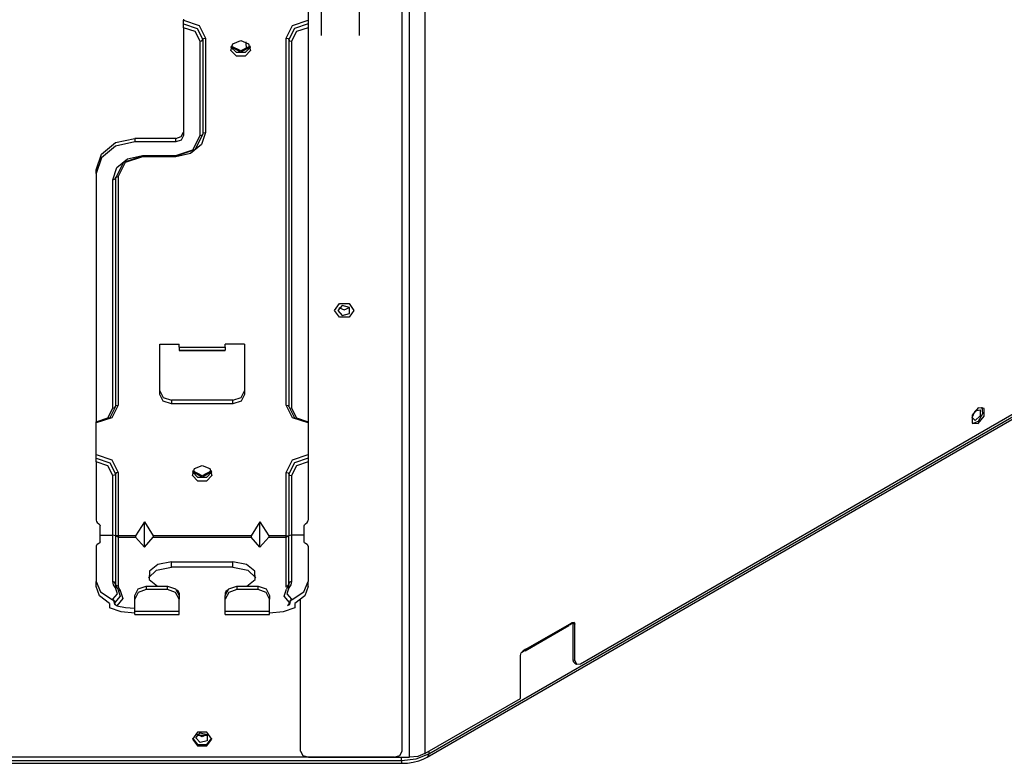
# Model space of a CAD drawing. Units: inches. Extents: x 0 to 10274, y -3753 to 3575.
# Drawn here: x 2324 to 2579, y 2615 to 2808 of the extents above; entities that cross this region are included whole.
import ezdxf

# ---------------------------------------------------------------- set-up
doc = ezdxf.new("R2010")
doc.units = ezdxf.units.IN
doc.header["$MEASUREMENT"] = 0
doc.layers.add('LG-Product', color=3, linetype='Continuous')

msp = doc.modelspace()

# ---------------------------------------------------------------- linework, layer by layer
at = {"layer": 'LG-Product', "color": 3, "linetype": 'Continuous'}
for p, q in [((2422.98, 2618.05), (2422.98, 2819.57)), ((2428.87, 2820.51), (2428.87, 2617.37)), ((2398.62, 2813.99), (2398.62, 2807.67)), ((2424.91, 2616.42), (2424.91, 2815.48)), ((2401.98, 2810.26), (2401.98, 2803.73)), ((2411.98, 2803.73), (2411.98, 2810.26)), ((2366.26, 2807.91), (2366.26, 2807.67)), ((2366.26, 2807.67), (2370.3, 2806.3)), ((2366.26, 2807.15), (2366.26, 2807.67)), ((2366.26, 2806.69), (2366.26, 2807.15)), ((2366.26, 2806.69), (2369.8, 2805.5)), ((2366.26, 2806.24), (2366.26, 2806.69)), ((2366.26, 2805.72), (2366.26, 2806.24)), ((2366.26, 2805.72), (2366.26, 2777.71)), ((2369.3, 2804.69), (2366.26, 2805.72)), ((2370.3, 2806.3), (2371.96, 2803.01)), ((2392.92, 2803.01), (2394.59, 2806.3)), ((2394.59, 2806.3), (2398.62, 2807.67)), ((2398.62, 2806.69), (2395.08, 2805.5)), ((2398.62, 2805.72), (2395.58, 2804.69)), ((2398.62, 2807.67), (2398.62, 2807.15)), ((2398.62, 2807.15), (2398.62, 2806.69)), ((2398.62, 2806.69), (2398.62, 2806.24)), ((2398.62, 2806.24), (2398.62, 2805.72)), ((2398.62, 2805.72), (2398.62, 2703.49)), ((2370.56, 2802.21), (2369.3, 2804.69)), ((2369.8, 2805.5), (2371.26, 2802.61)), ((2395.08, 2805.5), (2393.62, 2802.61)), ((2395.58, 2804.69), (2394.32, 2802.21)), ((2370.56, 2802.21), (2371.06, 2802.32)), ((2370.56, 2777.71), (2370.56, 2802.21)), ((2371.06, 2802.32), (2371.26, 2802.61)), ((2371.26, 2802.61), (2371.47, 2802.9)), ((2371.26, 2802.61), (2371.26, 2778.11)), ((2371.47, 2802.9), (2371.96, 2803.01)), ((2371.96, 2803.01), (2371.96, 2778.52)), ((2378.58, 2799.76), (2379.09, 2801.56)), ((2379.99, 2799.25), (2378.58, 2800.7)), ((2381.12, 2799.36), (2378.59, 2800.72)), ((2381.12, 2799.7), (2378.66, 2800.94)), ((2379.09, 2801.56), (2381.12, 2802.36)), ((2381.12, 2802.36), (2383.15, 2801.56)), ((2383.57, 2800.94), (2381.12, 2799.7)), ((2383.65, 2800.72), (2381.12, 2799.36)), ((2383.66, 2800.7), (2382.25, 2799.25)), ((2382.62, 2800.07), (2382.54, 2802.01)), ((2383.15, 2801.56), (2383.65, 2799.76)), ((2392.92, 2707.81), (2392.92, 2803.01)), ((2392.92, 2803.01), (2393.41, 2802.9)), ((2393.41, 2802.9), (2393.62, 2802.61)), ((2393.62, 2802.61), (2393.62, 2707.41)), ((2393.62, 2802.61), (2393.82, 2802.32)), ((2393.82, 2802.32), (2394.32, 2802.21)), ((2394.32, 2802.21), (2394.32, 2707)), ((2379.99, 2798.32), (2378.58, 2799.76)), ((2382.25, 2799.25), (2379.99, 2799.25)), ((2382.25, 2798.32), (2379.99, 2798.32)), ((2383.65, 2799.76), (2382.25, 2798.32)), ((2429.54, 2616.49), (2713.88, 2780.66)), ((2429.91, 2617.32), (2714.25, 2781.48)), ((2365.68, 2777.48), (2366.26, 2778.63)), ((2366.26, 2777.71), (2365.68, 2776.56)), ((2368.72, 2774.07), (2370.56, 2777.71)), ((2371.26, 2778.11), (2369.21, 2774.07)), ((2370.56, 2777.71), (2371.06, 2777.83)), ((2371.96, 2778.52), (2370.93, 2775.37)), ((2371.06, 2777.83), (2371.26, 2778.11)), ((2371.26, 2778.11), (2371.47, 2778.4)), ((2371.47, 2778.4), (2371.96, 2778.52)), ((2344.96, 2772.92), (2348.62, 2775.91)), ((2348.62, 2775.91), (2353.62, 2777)), ((2353.62, 2776.08), (2348.62, 2774.98)), ((2353.62, 2777), (2353.62, 2776.08)), ((2364.26, 2777), (2353.62, 2777)), ((2364.26, 2776.08), (2353.62, 2776.08)), ((2364.26, 2777), (2365.68, 2777.48)), ((2364.26, 2776.08), (2364.26, 2777)), ((2365.68, 2776.56), (2364.26, 2776.08)), ((2370.93, 2775.37), (2368.11, 2773.07)), ((2343.62, 2768.84), (2344.96, 2772.92)), ((2348.62, 2774.98), (2344.96, 2771.99)), ((2351.77, 2771.72), (2355.62, 2772.57)), ((2355.62, 2772.57), (2364.26, 2772.57)), ((2355.62, 2772.57), (2355.62, 2772.35)), ((2364.26, 2772.57), (2368.72, 2774.07)), ((2369.21, 2774.07), (2364.26, 2772.4)), ((2368.11, 2773.07), (2364.26, 2772.23)), ((2364.26, 2772.57), (2364.26, 2772.35)), ((2344.96, 2771.99), (2343.62, 2767.91)), ((2350.67, 2770.72), (2348.62, 2766.68)), ((2348.95, 2769.42), (2351.77, 2771.72)), ((2351.16, 2770.72), (2349.32, 2767.09)), ((2355.62, 2772.4), (2350.67, 2770.72)), ((2355.62, 2772.23), (2351.16, 2770.72)), ((2355.62, 2772.35), (2355.62, 2772.27)), ((2355.62, 2772.27), (2364.26, 2772.27)), ((2355.62, 2772.27), (2355.62, 2772.25)), ((2355.62, 2772.25), (2355.62, 2772.23)), ((2364.26, 2772.23), (2355.62, 2772.23)), ((2364.26, 2772.35), (2364.26, 2772.27)), ((2364.26, 2772.27), (2364.26, 2772.25)), ((2364.26, 2772.25), (2364.26, 2772.23)), ((2343.62, 2767.91), (2343.62, 2768.84)), ((2343.62, 2767.91), (2343.62, 2703.49)), ((2347.92, 2766.28), (2348.95, 2769.42)), ((2347.92, 2766.28), (2348.41, 2766.4)), ((2347.92, 2707), (2347.92, 2766.28)), ((2348.41, 2766.4), (2348.62, 2766.68)), ((2348.62, 2766.68), (2348.82, 2766.97)), ((2348.62, 2766.68), (2348.62, 2707.41)), ((2348.82, 2766.97), (2349.32, 2767.09)), ((2349.32, 2767.09), (2349.32, 2707.81)), ((2469.27, 2640.69), (2677.15, 2760.72)), ((2405.48, 2732.36), (2406.73, 2734.13)), ((2406.73, 2730.6), (2405.48, 2732.36)), ((2407.47, 2733.65), (2406.33, 2732.36)), ((2406.33, 2732.36), (2407.47, 2731.08)), ((2406.61, 2733.11), (2407.98, 2732.52)), ((2406.73, 2734.13), (2409.23, 2734.13)), ((2409.32, 2733.16), (2407.47, 2733.65)), ((2407.98, 2732.52), (2409.35, 2733.11)), ((2409.23, 2734.13), (2410.48, 2732.36)), ((2410.48, 2732.36), (2409.23, 2730.6)), ((2409.32, 2731.57), (2409.32, 2733.16)), ((2409.23, 2730.6), (2406.73, 2730.6)), ((2407.47, 2731.08), (2409.32, 2731.57)), ((2360.12, 2723.65), (2365.12, 2723.65)), ((2360.12, 2710.59), (2360.12, 2723.65)), ((2365.12, 2722.83), (2365.12, 2723.65)), ((2365.12, 2722.83), (2377.12, 2722.83)), ((2365.12, 2722.83), (2365.12, 2722.27)), ((2365.12, 2722.27), (2365.12, 2722.07)), ((2365.12, 2722.07), (2365.12, 2721.99)), ((2365.12, 2722.07), (2377.12, 2722.07)), ((2365.12, 2721.99), (2377.12, 2721.99)), ((2382.12, 2723.65), (2377.12, 2723.65)), ((2377.12, 2722.83), (2377.12, 2723.65)), ((2377.12, 2722.83), (2377.12, 2722.27)), ((2377.12, 2722.27), (2377.12, 2722.07)), ((2377.12, 2721.99), (2377.12, 2722.07)), ((2382.12, 2723.65), (2382.12, 2710.59)), ((2360.12, 2711.51), (2361, 2709.78)), ((2381.24, 2709.78), (2382.12, 2711.51)), ((2361, 2708.85), (2360.12, 2710.59)), ((2361, 2709.78), (2363.12, 2709.06)), ((2363.12, 2708.14), (2361, 2708.85)), ((2363.12, 2709.06), (2363.12, 2708.14)), ((2379.12, 2709.06), (2363.12, 2709.06)), ((2379.12, 2709.06), (2381.24, 2709.78)), ((2379.12, 2708.14), (2379.12, 2709.06)), ((2381.24, 2708.85), (2379.12, 2708.14)), ((2382.12, 2710.59), (2381.24, 2708.85)), ((2346.66, 2704.52), (2347.92, 2707)), ((2348.62, 2707.41), (2347.15, 2704.52)), ((2349.32, 2707.81), (2347.65, 2704.52)), ((2347.92, 2707), (2348.41, 2707.12)), ((2348.41, 2707.12), (2348.62, 2707.41)), ((2348.62, 2707.41), (2348.82, 2707.69)), ((2348.82, 2707.69), (2349.32, 2707.81)), ((2379.12, 2708.14), (2363.12, 2708.14)), ((2394.59, 2704.52), (2392.92, 2707.81)), ((2392.92, 2707.81), (2393.41, 2707.69)), ((2393.41, 2707.69), (2393.62, 2707.41)), ((2393.62, 2707.41), (2393.82, 2707.12)), ((2393.62, 2707.41), (2395.08, 2704.52)), ((2393.82, 2707.12), (2394.32, 2707)), ((2394.32, 2707), (2395.58, 2704.52)), ((2570.91, 2704.6), (2571.72, 2706.35)), ((2572.5, 2707.07), (2570.97, 2705.17)), ((2571.72, 2706.35), (2573.02, 2706.61)), ((2574.03, 2706.94), (2572.5, 2707.07)), ((2573.02, 2706.61), (2573.02, 2705.03)), ((2573.76, 2705.61), (2573.52, 2707.29)), ((2574.03, 2704.89), (2574.03, 2706.94)), ((2347.65, 2704.52), (2343.62, 2703.16)), ((2343.62, 2703.49), (2346.66, 2704.52)), ((2347.15, 2704.52), (2343.62, 2703.32)), ((2398.62, 2703.16), (2394.59, 2704.52)), ((2395.08, 2704.52), (2398.62, 2703.32)), ((2395.58, 2704.52), (2398.62, 2703.49)), ((2571.72, 2703.79), (2570.91, 2704.6)), ((2570.97, 2705.17), (2570.97, 2703.13)), ((2571.06, 2703.02), (2572.63, 2703.66)), ((2573.02, 2705.03), (2571.72, 2703.79)), ((2572.5, 2702.99), (2574.03, 2704.89)), ((2572.63, 2703.66), (2573.76, 2705.61)), ((2343.62, 2703.2), (2343.62, 2703.49)), ((2343.62, 2703.16), (2343.62, 2703.44)), ((2343.62, 2703.44), (2343.62, 2703.32)), ((2343.62, 2703.32), (2343.62, 2703.2)), ((2343.62, 2694.99), (2343.62, 2703.16)), ((2398.62, 2703.49), (2398.62, 2703.2)), ((2398.62, 2703.32), (2398.62, 2703.44)), ((2398.62, 2703.44), (2398.62, 2703.16)), ((2398.62, 2703.2), (2398.62, 2703.32)), ((2398.62, 2703.16), (2398.62, 2694.99)), ((2570.97, 2703.13), (2572.5, 2702.99)), ((2343.62, 2694.99), (2347.65, 2693.63)), ((2343.62, 2694.47), (2343.62, 2694.99)), ((2343.62, 2694.02), (2343.62, 2694.47)), ((2343.62, 2694.02), (2347.15, 2692.82)), ((2343.62, 2693.56), (2343.62, 2694.02)), ((2343.62, 2693.04), (2343.62, 2693.56)), ((2347.65, 2693.63), (2349.32, 2690.34)), ((2392.92, 2690.34), (2394.59, 2693.63)), ((2394.59, 2693.63), (2398.62, 2694.99)), ((2398.62, 2694.02), (2395.08, 2692.82)), ((2398.62, 2694.99), (2398.62, 2694.47)), ((2398.62, 2694.47), (2398.62, 2694.02)), ((2398.62, 2694.02), (2398.62, 2693.56)), ((2398.62, 2693.56), (2398.62, 2693.04)), ((2343.62, 2693.04), (2343.62, 2677.95)), ((2346.66, 2692.01), (2343.62, 2693.04)), ((2347.92, 2689.53), (2346.66, 2692.01)), ((2347.15, 2692.82), (2348.62, 2689.93)), ((2368.58, 2689.54), (2369.09, 2691.33)), ((2369.09, 2691.33), (2371.12, 2692.13)), ((2371.12, 2692.13), (2373.15, 2691.33)), ((2373.15, 2691.33), (2373.65, 2689.54)), ((2395.08, 2692.82), (2393.62, 2689.93)), ((2395.58, 2692.01), (2394.32, 2689.53)), ((2398.62, 2693.04), (2395.58, 2692.01)), ((2398.62, 2693.04), (2398.62, 2677.95)), ((2348.41, 2689.65), (2347.92, 2689.53)), ((2347.92, 2674.02), (2347.92, 2689.53)), ((2348.62, 2689.93), (2348.41, 2689.65)), ((2348.82, 2690.22), (2348.62, 2689.93)), ((2348.62, 2689.93), (2348.62, 2673.85)), ((2349.32, 2690.34), (2348.82, 2690.22)), ((2349.32, 2690.34), (2349.32, 2673.84)), ((2369.99, 2689.02), (2368.58, 2690.47)), ((2369.99, 2688.1), (2368.58, 2689.54)), ((2371.12, 2689.13), (2368.59, 2690.5)), ((2371.12, 2689.48), (2368.66, 2690.71)), ((2372.25, 2689.02), (2369.99, 2689.02)), ((2373.57, 2690.71), (2371.12, 2689.48)), ((2373.65, 2690.5), (2371.12, 2689.13)), ((2373.66, 2690.47), (2372.25, 2689.02)), ((2373.65, 2689.54), (2372.25, 2688.1)), ((2392.92, 2673.84), (2392.92, 2690.34)), ((2392.92, 2690.34), (2393.41, 2690.22)), ((2393.41, 2690.22), (2393.62, 2689.93)), ((2393.62, 2689.93), (2393.62, 2673.85)), ((2393.62, 2689.93), (2393.82, 2689.65)), ((2393.82, 2689.65), (2394.32, 2689.53)), ((2394.32, 2689.53), (2394.32, 2674.02)), ((2372.25, 2688.1), (2369.99, 2688.1)), ((2343.62, 2677.95), (2343.7, 2677.63)), ((2398.54, 2677.63), (2398.62, 2677.95)), ((2343.7, 2677.63), (2343.91, 2677.37)), ((2343.91, 2677.37), (2344.33, 2677.03)), ((2344.33, 2677.03), (2344.54, 2676.77)), ((2344.54, 2676.77), (2344.62, 2676.45)), ((2344.62, 2674.02), (2344.62, 2676.45)), ((2356.12, 2677.53), (2353.86, 2673.84)), ((2356.12, 2677.53), (2358.38, 2673.84)), ((2356.12, 2670.96), (2356.12, 2677.53)), ((2386.12, 2677.53), (2383.86, 2673.84)), ((2386.12, 2677.53), (2388.38, 2673.84)), ((2386.12, 2670.96), (2386.12, 2677.53)), ((2397.62, 2676.45), (2397.7, 2676.77)), ((2397.62, 2674.02), (2397.62, 2676.45)), ((2397.7, 2676.77), (2397.91, 2677.03)), ((2397.91, 2677.03), (2398.33, 2677.37)), ((2398.33, 2677.37), (2398.54, 2677.63)), ((2344.62, 2672.29), (2344.62, 2674.02)), ((2344.62, 2674.02), (2347.92, 2674.02)), ((2347.92, 2662.01), (2347.92, 2674.02)), ((2348.62, 2673.85), (2347.92, 2674.02)), ((2348.62, 2673.85), (2348.62, 2661.43)), ((2349.32, 2673.56), (2348.62, 2673.85)), ((2349.32, 2673.84), (2348.62, 2673.85)), ((2353.86, 2673.84), (2349.32, 2673.84)), ((2349.32, 2673.84), (2349.32, 2673.69)), ((2349.32, 2673.69), (2349.32, 2673.56)), ((2349.32, 2673.56), (2349.32, 2660.86)), ((2349.32, 2673.56), (2353.86, 2673.56)), ((2353.86, 2673.84), (2353.86, 2673.56)), ((2356.12, 2670.96), (2353.86, 2673.56)), ((2356.12, 2670.96), (2358.38, 2673.56)), ((2383.86, 2673.84), (2358.38, 2673.84)), ((2358.38, 2673.84), (2358.38, 2673.56)), ((2358.38, 2673.56), (2383.86, 2673.56)), ((2383.86, 2673.84), (2383.86, 2673.56)), ((2386.12, 2670.96), (2383.86, 2673.56)), ((2386.12, 2670.96), (2388.38, 2673.56)), ((2392.92, 2673.84), (2388.38, 2673.84)), ((2388.38, 2673.84), (2388.38, 2673.56)), ((2388.38, 2673.56), (2392.92, 2673.56)), ((2392.92, 2673.56), (2393.62, 2673.85)), ((2392.92, 2673.84), (2393.62, 2673.85)), ((2392.92, 2673.69), (2392.92, 2673.84)), ((2392.92, 2673.56), (2392.92, 2673.69)), ((2392.92, 2660.86), (2392.92, 2673.56)), ((2394.32, 2674.02), (2393.62, 2673.85)), ((2393.62, 2661.43), (2393.62, 2673.85)), ((2394.32, 2674.02), (2394.32, 2662.01)), ((2397.62, 2674.02), (2394.32, 2674.02)), ((2397.62, 2672.29), (2397.62, 2674.02)), ((2343.7, 2671.46), (2343.62, 2671.24)), ((2343.62, 2671.24), (2343.62, 2662.01)), ((2343.91, 2671.64), (2343.7, 2671.46)), ((2344.33, 2671.88), (2343.91, 2671.64)), ((2344.54, 2672.07), (2344.33, 2671.88)), ((2344.62, 2672.29), (2344.54, 2672.07)), ((2397.7, 2672.07), (2397.62, 2672.29)), ((2397.91, 2671.88), (2397.7, 2672.07)), ((2398.33, 2671.64), (2397.91, 2671.88)), ((2398.54, 2671.46), (2398.33, 2671.64)), ((2398.62, 2671.24), (2398.54, 2671.46)), ((2398.62, 2671.24), (2398.62, 2662.01)), ((2359.6, 2666.44), (2357.42, 2664.72)), ((2359.3, 2665), (2363.12, 2665.79)), ((2363.12, 2667.1), (2359.6, 2666.44)), ((2363.12, 2667.1), (2379.12, 2667.1)), ((2363.12, 2665.79), (2363.12, 2667.1)), ((2379.12, 2665.79), (2363.12, 2665.79)), ((2379.12, 2665.79), (2379.12, 2667.1)), ((2382.63, 2666.44), (2379.12, 2667.1)), ((2379.12, 2665.79), (2382.94, 2665)), ((2384.82, 2664.72), (2382.63, 2666.44)), ((2357.23, 2662.98), (2359.3, 2665)), ((2357.42, 2664.72), (2357.4, 2662.59)), ((2382.94, 2665), (2385.01, 2662.98)), ((2384.84, 2662.59), (2384.82, 2664.72)), ((2343.62, 2660.7), (2343.62, 2662.01)), ((2343.62, 2662.01), (2344.71, 2659.39)), ((2344.51, 2658.31), (2343.62, 2660.7)), ((2348.1, 2661.18), (2347.92, 2662.01)), ((2348.41, 2661.84), (2347.92, 2662.01)), ((2348.64, 2660.41), (2348.1, 2661.18)), ((2348.62, 2661.43), (2348.41, 2661.84)), ((2348.82, 2661.03), (2348.62, 2661.43)), ((2348.74, 2660.89), (2348.62, 2661.43)), ((2349.14, 2658.85), (2348.64, 2660.41)), ((2349.07, 2660.38), (2348.64, 2660.41)), ((2349.14, 2660.32), (2348.74, 2660.89)), ((2349.32, 2660.86), (2348.82, 2661.03)), ((2349.25, 2660.03), (2349.07, 2660.38)), ((2349.32, 2660.86), (2349.46, 2660.24)), ((2349.46, 2660.24), (2349.86, 2659.66)), ((2353.62, 2658.4), (2354.5, 2660.14)), ((2354.5, 2660.14), (2356.62, 2660.85)), ((2356.62, 2660.85), (2356.62, 2659.93)), ((2356.62, 2660.85), (2362.12, 2660.85)), ((2357.4, 2662.59), (2359.54, 2660.85)), ((2362.12, 2659.93), (2362.12, 2660.85)), ((2362.12, 2660.85), (2364.24, 2660.14)), ((2364.24, 2660.14), (2365.12, 2658.4)), ((2377.12, 2658.4), (2378, 2660.14)), ((2378, 2660.14), (2380.12, 2660.85)), ((2380.12, 2660.85), (2380.12, 2659.93)), ((2380.12, 2660.85), (2385.62, 2660.85)), ((2382.7, 2660.85), (2384.84, 2662.59)), ((2385.62, 2659.93), (2385.62, 2660.85)), ((2385.62, 2660.85), (2387.74, 2660.14)), ((2387.74, 2660.14), (2388.62, 2658.4)), ((2392.88, 2660.53), (2392.91, 2660.69)), ((2392.91, 2660.69), (2392.92, 2660.86)), ((2392.92, 2660.86), (2393.41, 2661.03)), ((2393.17, 2660.38), (2392.99, 2660.03)), ((2393.5, 2660.89), (2393.1, 2660.32)), ((2393.6, 2660.41), (2393.1, 2658.85)), ((2393.6, 2660.41), (2393.17, 2660.38)), ((2393.41, 2661.03), (2393.62, 2661.43)), ((2393.62, 2661.43), (2393.5, 2660.89)), ((2394.14, 2661.18), (2393.6, 2660.41)), ((2393.82, 2661.84), (2393.62, 2661.43)), ((2394.32, 2662.01), (2393.82, 2661.84)), ((2394.32, 2662.01), (2394.14, 2661.18)), ((2397.53, 2659.39), (2398.62, 2662.01)), ((2398.62, 2660.7), (2397.73, 2658.31)), ((2398.62, 2660.7), (2398.62, 2662.01)), ((2347.03, 2656.36), (2344.51, 2658.31)), ((2344.71, 2659.39), (2347.74, 2657.34)), ((2347.92, 2657.44), (2349.14, 2658.85)), ((2349.83, 2658.23), (2348.42, 2656.58)), ((2350.53, 2657.62), (2348.96, 2655.75)), ((2349.25, 2660.03), (2349.83, 2658.23)), ((2349.58, 2659.63), (2349.36, 2659.74)), ((2349.86, 2659.66), (2349.58, 2659.63)), ((2349.86, 2659.66), (2350.53, 2657.62)), ((2354.5, 2659.21), (2353.62, 2657.48)), ((2353.62, 2657.48), (2353.62, 2658.4)), ((2356.62, 2659.93), (2354.5, 2659.21)), ((2362.12, 2659.93), (2356.62, 2659.93)), ((2364.24, 2659.21), (2362.12, 2659.93)), ((2365.12, 2657.48), (2364.24, 2659.21)), ((2364.98, 2659.44), (2364.58, 2659.8)), ((2365.12, 2659.02), (2364.98, 2659.44)), ((2365.12, 2659.02), (2365.12, 2658.4)), ((2365.12, 2658.4), (2365.12, 2657.48)), ((2377.26, 2659.44), (2377.12, 2659.02)), ((2378, 2659.21), (2377.12, 2657.48)), ((2377.12, 2659.02), (2377.12, 2658.4)), ((2377.12, 2657.48), (2377.12, 2658.4)), ((2377.66, 2659.8), (2377.26, 2659.44)), ((2380.12, 2659.93), (2378, 2659.21)), ((2385.62, 2659.93), (2380.12, 2659.93)), ((2387.74, 2659.21), (2385.62, 2659.93)), ((2388.62, 2657.48), (2387.74, 2659.21)), ((2388.62, 2658.4), (2388.62, 2657.48)), ((2392.4, 2658.23), (2392.99, 2660.03)), ((2393.82, 2656.58), (2392.4, 2658.23)), ((2393.1, 2658.85), (2394.32, 2657.44)), ((2394.5, 2657.34), (2397.53, 2659.39)), ((2397.73, 2658.31), (2395.21, 2656.36)), ((2347.03, 2656.36), (2347.03, 2655.21)), ((2350.1, 2654.15), (2347.03, 2655.21)), ((2347.74, 2657.34), (2347.92, 2657.44)), ((2347.81, 2657.3), (2347.74, 2657.34)), ((2347.88, 2657.26), (2347.81, 2657.3)), ((2347.97, 2657.19), (2347.88, 2657.26)), ((2347.92, 2657.44), (2348.27, 2657.07)), ((2348.06, 2657.11), (2347.97, 2657.19)), ((2348.14, 2657.03), (2348.06, 2657.11)), ((2348.2, 2656.93), (2348.14, 2657.03)), ((2348.26, 2656.83), (2348.2, 2656.93)), ((2348.3, 2656.73), (2348.26, 2656.83)), ((2348.27, 2657.07), (2348.42, 2656.58)), ((2348.32, 2656.63), (2348.3, 2656.73)), ((2348.33, 2656.53), (2348.32, 2656.63)), ((2348.42, 2656.58), (2348.33, 2656.53)), ((2348.34, 2656.47), (2348.33, 2656.53)), ((2348.35, 2656.4), (2348.34, 2656.47)), ((2348.38, 2656.3), (2348.35, 2656.4)), ((2348.43, 2656.2), (2348.38, 2656.3)), ((2348.51, 2656.2), (2348.42, 2656.58)), ((2348.49, 2656.1), (2348.43, 2656.2)), ((2348.57, 2656), (2348.49, 2656.1)), ((2348.75, 2655.85), (2348.51, 2656.2)), ((2348.66, 2655.92), (2348.57, 2656)), ((2348.75, 2655.85), (2348.66, 2655.92)), ((2348.86, 2655.79), (2348.75, 2655.85)), ((2348.96, 2655.75), (2348.86, 2655.79)), ((2348.96, 2655.75), (2351.22, 2655.26)), ((2351.22, 2655.26), (2353.62, 2655.09)), ((2353.62, 2654.21), (2353.62, 2657.48)), ((2365.12, 2654.21), (2365.12, 2657.48)), ((2377.12, 2654.21), (2377.12, 2657.48)), ((2388.62, 2654.21), (2388.62, 2657.48)), ((2395.21, 2655.21), (2392.14, 2654.15)), ((2393.33, 2655.77), (2393.28, 2655.75)), ((2393.38, 2655.79), (2393.33, 2655.77)), ((2393.43, 2655.82), (2393.38, 2655.79)), ((2393.48, 2655.85), (2393.43, 2655.82)), ((2393.48, 2655.85), (2393.73, 2656.2)), ((2393.54, 2655.89), (2393.48, 2655.85)), ((2393.6, 2655.93), (2393.54, 2655.89)), ((2393.68, 2656.01), (2393.6, 2655.93)), ((2393.75, 2656.1), (2393.68, 2656.01)), ((2393.73, 2656.2), (2393.82, 2656.58)), ((2393.81, 2656.2), (2393.75, 2656.1)), ((2393.86, 2656.3), (2393.81, 2656.2)), ((2393.97, 2657.07), (2393.82, 2656.58)), ((2393.91, 2656.53), (2393.82, 2656.58)), ((2393.89, 2656.4), (2393.86, 2656.3)), ((2393.91, 2656.5), (2393.89, 2656.4)), ((2393.92, 2656.65), (2393.91, 2656.59)), ((2393.91, 2656.59), (2393.91, 2656.53)), ((2393.91, 2656.53), (2393.91, 2656.51)), ((2393.91, 2656.51), (2393.91, 2656.5)), ((2393.95, 2656.76), (2393.92, 2656.65)), ((2393.99, 2656.86), (2393.95, 2656.76)), ((2394.32, 2657.44), (2393.97, 2657.07)), ((2394.06, 2656.96), (2393.99, 2656.86)), ((2394.13, 2657.06), (2394.06, 2656.96)), ((2394.21, 2657.15), (2394.13, 2657.06)), ((2394.3, 2657.22), (2394.21, 2657.15)), ((2394.4, 2657.29), (2394.3, 2657.22)), ((2394.32, 2657.44), (2394.5, 2657.34)), ((2394.5, 2657.34), (2394.4, 2657.29)), ((2395.21, 2656.36), (2395.21, 2655.21)), ((2396.68, 2618.05), (2396.68, 2657.28)), ((2353.62, 2653.78), (2350.1, 2654.15)), ((2365.12, 2654.21), (2353.62, 2654.21)), ((2353.62, 2653.65), (2353.62, 2654.21)), ((2353.62, 2653.45), (2353.62, 2653.65)), ((2353.62, 2653.45), (2365.12, 2653.45)), ((2365.12, 2653.65), (2365.12, 2654.21)), ((2365.12, 2653.45), (2365.12, 2653.65)), ((2388.62, 2654.21), (2377.12, 2654.21)), ((2377.12, 2653.65), (2377.12, 2654.21)), ((2377.12, 2653.45), (2377.12, 2653.65)), ((2377.12, 2653.45), (2388.62, 2653.45)), ((2388.62, 2653.65), (2388.62, 2654.21)), ((2392.14, 2654.15), (2388.62, 2653.78)), ((2388.62, 2653.45), (2388.62, 2653.65)), ((2454.96, 2644.08), (2466.27, 2650.61)), ((2455.12, 2644.45), (2466.44, 2650.98)), ((2466.39, 2650.75), (2466.27, 2650.61)), ((2466.44, 2650.98), (2466.39, 2650.75)), ((2466.42, 2650.8), (2467.41, 2651.38)), ((2466.44, 2650.98), (2467.14, 2651.39)), ((2467.14, 2651.39), (2467.64, 2651.44)), ((2467.42, 2651.36), (2467.38, 2651.48)), ((2467.43, 2651.22), (2467.42, 2651.36)), ((2467.85, 2650.98), (2467.43, 2651.22)), ((2467.43, 2641.75), (2467.43, 2651.22)), ((2467.64, 2651.44), (2467.85, 2650.98)), ((2467.85, 2641.51), (2467.85, 2650.98)), ((2453.71, 2642.81), (2453.92, 2643.51)), ((2453.71, 2631.71), (2453.71, 2642.81)), ((2453.92, 2643.51), (2454.42, 2644.04)), ((2453.99, 2643.63), (2454.73, 2644.06)), ((2455.12, 2644.45), (2454.42, 2644.04)), ((2454.96, 2644.08), (2454.56, 2644.12)), ((2455.12, 2644.45), (2454.96, 2644.08)), ((2467.43, 2641.75), (2467.85, 2641.51)), ((2467.53, 2641.19), (2467.43, 2641.75)), ((2467.84, 2640.84), (2467.53, 2641.19)), ((2467.84, 2640.84), (2468.27, 2640.59)), ((2467.85, 2641.51), (2468.27, 2640.59)), ((2468.27, 2640.59), (2469.27, 2640.69)), ((2428.87, 2617.37), (2453.71, 2631.71)), ((2369.87, 2622.93), (2368.62, 2621.16)), ((2369.47, 2621.5), (2370.61, 2622.79)), ((2371.12, 2621.77), (2369.8, 2622.31)), ((2372.37, 2622.93), (2369.87, 2622.93)), ((2369.91, 2622.2), (2372.33, 2622.2)), ((2370.61, 2622.79), (2372.45, 2622.3)), ((2372.44, 2622.31), (2371.12, 2621.77)), ((2373.62, 2621.16), (2372.37, 2622.93)), ((2372.45, 2622.3), (2372.45, 2620.71)), ((2368.62, 2621.16), (2369.87, 2619.39)), ((2368.63, 2621.36), (2369.92, 2619.71)), ((2370.61, 2620.22), (2369.47, 2621.5)), ((2369.87, 2619.39), (2372.37, 2619.39)), ((2369.92, 2619.71), (2372.32, 2619.71)), ((2372.45, 2620.71), (2370.61, 2620.22)), ((2372.32, 2619.71), (2373.61, 2621.36)), ((2372.37, 2619.39), (2373.62, 2621.16)), ((2396.68, 2618.05), (2397.27, 2616.9)), ((2397.27, 2616.9), (2398.68, 2616.42)), ((2420.98, 2616.42), (2422.39, 2616.9)), ((2422.39, 2616.9), (2422.98, 2618.05)), ((2427.05, 2616.67), (2424.91, 2616.42)), ((2426.66, 2616.06), (2429.91, 2617.32)), ((2428.87, 2617.37), (2427.05, 2616.67)), ((2429.81, 2616.81), (2429.54, 2616.49)), ((2429.91, 2617.32), (2429.81, 2616.81)), ((2429.91, 2617.97), (2429.91, 2617.32)), ((2420.98, 2616.42), (2317.33, 2616.42)), ((2319.4, 2615.63), (2422.84, 2615.63)), ((2319.4, 2614.86), (2422.84, 2614.86)), ((2398.68, 2616.42), (2424.91, 2616.42)), ((2422.84, 2615.63), (2422.84, 2616.42)), ((2422.84, 2615.63), (2426.66, 2616.06)), ((2422.84, 2615.63), (2422.84, 2615.07)), ((2422.84, 2615.07), (2422.84, 2614.86)), ((2422.84, 2614.86), (2423.64, 2614.88)), ((2423.64, 2614.88), (2424.44, 2614.94)), ((2424.44, 2614.94), (2425.92, 2615.17)), ((2425.92, 2615.17), (2427.33, 2615.53)), ((2427.33, 2615.53), (2428.47, 2615.96)), ((2428.47, 2615.96), (2429.54, 2616.49))]:
    msp.add_line(p, q, dxfattribs=at)

doc.saveas('drawing.dxf')
